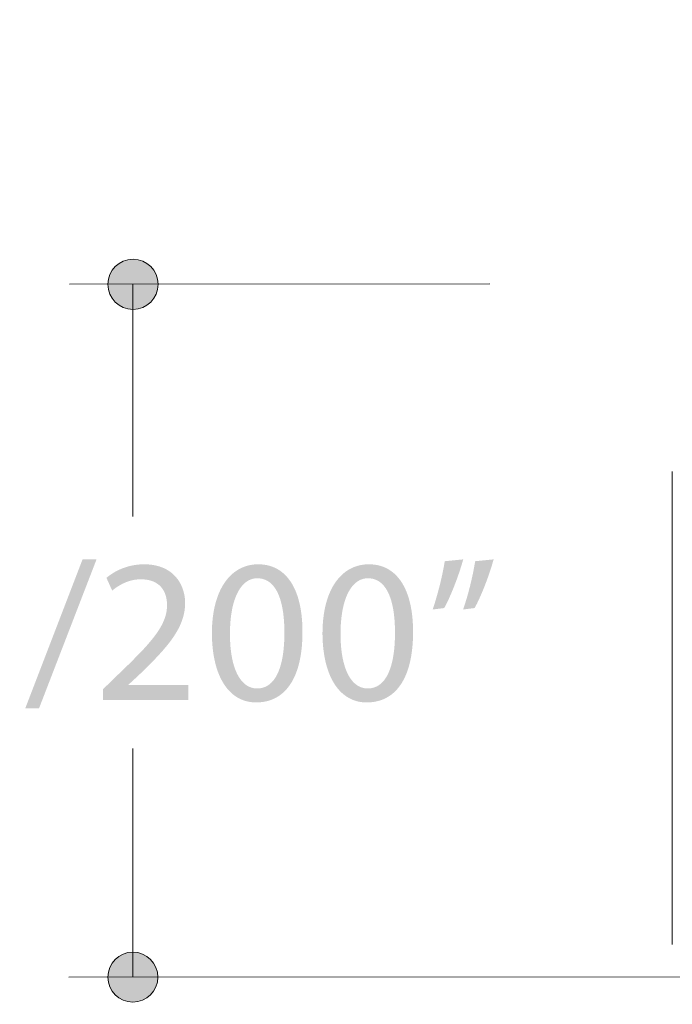
# Model space of a CAD drawing. Units: inches. Extents: x 0 to 8.5, y 0 to 11.
# Drawn here: x 2.9 to 3.3, y 5.3 to 5.9 of the extents above; entities that cross this region are included whole.
import ezdxf

# ---------------------------------------------------------------- set-up
doc = ezdxf.new("R2010")
doc.units = ezdxf.units.IN
doc.header["$LTSCALE"] = 0.03937
doc.header["$MEASUREMENT"] = 0
doc.layers.add('DIM', color=7, linetype='Continuous', true_color=0x000000)
doc.layers.add('T Block', color=7, linetype='Continuous', true_color=0x000000)

# ---------------------------------------------------------------- blocks, each defined once
blk = doc.blocks.new('block 14')
at = {"layer": 'DIM', "true_color": 0x231f20, "extrusion": (0, 0, -1)}
blk.add_hatch(color=250, dxfattribs=at).paths.add_polyline_path([(-2.29469, -3.73992), (-2.2943, -3.73991), (-2.29392, -3.7399), (-2.29354, -3.73987), (-2.29316, -3.73984), (-2.29278, -3.7398), (-2.29241, -3.73975), (-2.29203, -3.73968), (-2.29167, -3.73961), (-2.2913, -3.73953), (-2.29094, -3.73945), (-2.29058, -3.73935), (-2.29023, -3.73924), (-2.28988, -3.73913), (-2.28953, -3.73901), (-2.28919, -3.73888), (-2.28885, -3.73874), (-2.28852, -3.73859), (-2.28819, -3.73844), (-2.28786, -3.73828), (-2.28754, -3.73811), (-2.28722, -3.73793), (-2.28691, -3.73775), (-2.2866, -3.73756), (-2.2863, -3.73736), (-2.28601, -3.73715), (-2.28571, -3.73694), (-2.28543, -3.73672), (-2.28515, -3.73649), (-2.28487, -3.73626), (-2.2846, -3.73602), (-2.28434, -3.73578), (-2.28408, -3.73552), (-2.28383, -3.73527), (-2.28359, -3.735), (-2.28335, -3.73473), (-2.28311, -3.73446), (-2.28289, -3.73418), (-2.28267, -3.73389), (-2.28246, -3.7336), (-2.28225, -3.7333), (-2.28205, -3.733), (-2.28186, -3.7327), (-2.28168, -3.73238), (-2.2815, -3.73207), (-2.28133, -3.73175), (-2.28117, -3.73142), (-2.28101, -3.73109), (-2.28087, -3.73076), (-2.28073, -3.73042), (-2.2806, -3.73008), (-2.28048, -3.72973), (-2.28036, -3.72938), (-2.28026, -3.72902), (-2.28016, -3.72867), (-2.28007, -3.72831), (-2.27999, -3.72794), (-2.27992, -3.72757), (-2.27986, -3.7272), (-2.27981, -3.72683), (-2.27977, -3.72645), (-2.27973, -3.72607), (-2.27971, -3.72569), (-2.27969, -3.72531), (-2.27969, -3.72492), (-2.27969, -3.72453), (-2.27971, -3.72415), (-2.27973, -3.72376), (-2.27977, -3.72338), (-2.27981, -3.72301), (-2.27986, -3.72263), (-2.27992, -3.72226), (-2.27999, -3.7219), (-2.28007, -3.72153), (-2.28016, -3.72117), (-2.28026, -3.72081), (-2.28036, -3.72046), (-2.28048, -3.72011), (-2.2806, -3.71976), (-2.28073, -3.71942), (-2.28087, -3.71908), (-2.28101, -3.71875), (-2.28117, -3.71842), (-2.28133, -3.71809), (-2.2815, -3.71777), (-2.28168, -3.71745), (-2.28186, -3.71714), (-2.28205, -3.71683), (-2.28225, -3.71653), (-2.28246, -3.71623), (-2.28267, -3.71594), (-2.28289, -3.71566), (-2.28311, -3.71538), (-2.28335, -3.7151), (-2.28359, -3.71483), (-2.28383, -3.71457), (-2.28408, -3.71431), (-2.28434, -3.71406), (-2.2846, -3.71382), (-2.28487, -3.71358), (-2.28515, -3.71334), (-2.28543, -3.71312), (-2.28571, -3.7129), (-2.28601, -3.71269), (-2.2863, -3.71248), (-2.2866, -3.71228), (-2.28691, -3.71209), (-2.28722, -3.71191), (-2.28754, -3.71173), (-2.28786, -3.71156), (-2.28819, -3.7114), (-2.28852, -3.71124), (-2.28885, -3.7111), (-2.28919, -3.71096), (-2.28953, -3.71083), (-2.28988, -3.71071), (-2.29023, -3.71059), (-2.29058, -3.71049), (-2.29094, -3.71039), (-2.2913, -3.7103), (-2.29167, -3.71022), (-2.29203, -3.71015), (-2.29241, -3.71009), (-2.29278, -3.71004), (-2.29316, -3.71), (-2.29354, -3.70996), (-2.29392, -3.70994), (-2.2943, -3.70992), (-2.29469, -3.70992), (-2.29508, -3.70992), (-2.29546, -3.70994), (-2.29584, -3.70996), (-2.29622, -3.71), (-2.2966, -3.71004), (-2.29697, -3.71009), (-2.29734, -3.71015), (-2.29771, -3.71022), (-2.29808, -3.7103), (-2.29844, -3.71039), (-2.2988, -3.71049), (-2.29915, -3.71059), (-2.2995, -3.71071), (-2.29985, -3.71083), (-2.30019, -3.71096), (-2.30053, -3.7111), (-2.30086, -3.71124), (-2.30119, -3.7114), (-2.30152, -3.71156), (-2.30184, -3.71173), (-2.30216, -3.71191), (-2.30247, -3.71209), (-2.30277, -3.71228), (-2.30308, -3.71248), (-2.30337, -3.71269), (-2.30366, -3.7129), (-2.30395, -3.71312), (-2.30423, -3.71334), (-2.30451, -3.71358), (-2.30478, -3.71382), (-2.30504, -3.71406), (-2.3053, -3.71431), (-2.30555, -3.71457), (-2.30579, -3.71483), (-2.30603, -3.7151), (-2.30626, -3.71538), (-2.30649, -3.71566), (-2.30671, -3.71594), (-2.30692, -3.71623), (-2.30713, -3.71653), (-2.30733, -3.71683), (-2.30752, -3.71714), (-2.3077, -3.71745), (-2.30788, -3.71777), (-2.30805, -3.71809), (-2.30821, -3.71842), (-2.30836, -3.71875), (-2.30851, -3.71908), (-2.30865, -3.71942), (-2.30878, -3.71976), (-2.3089, -3.72011), (-2.30902, -3.72046), (-2.30912, -3.72081), (-2.30922, -3.72117), (-2.30931, -3.72153), (-2.30938, -3.7219), (-2.30946, -3.72226), (-2.30952, -3.72263), (-2.30957, -3.72301), (-2.30961, -3.72338), (-2.30965, -3.72376), (-2.30967, -3.72415), (-2.30968, -3.72453), (-2.30969, -3.72492), (-2.30969, -3.72492), (-2.30968, -3.72531), (-2.30967, -3.72569), (-2.30965, -3.72607), (-2.30961, -3.72645), (-2.30957, -3.72683), (-2.30952, -3.7272), (-2.30946, -3.72757), (-2.30938, -3.72794), (-2.30931, -3.72831), (-2.30922, -3.72867), (-2.30912, -3.72902), (-2.30902, -3.72938), (-2.3089, -3.72973), (-2.30878, -3.73008), (-2.30865, -3.73042), (-2.30851, -3.73076), (-2.30836, -3.73109), (-2.30821, -3.73142), (-2.30805, -3.73175), (-2.30788, -3.73207), (-2.3077, -3.73238), (-2.30752, -3.7327), (-2.30733, -3.733), (-2.30713, -3.7333), (-2.30692, -3.7336), (-2.30671, -3.73389), (-2.30649, -3.73418), (-2.30626, -3.73446), (-2.30603, -3.73473), (-2.30579, -3.735), (-2.30555, -3.73527), (-2.3053, -3.73552), (-2.30504, -3.73578), (-2.30478, -3.73602), (-2.30451, -3.73626), (-2.30423, -3.73649), (-2.30395, -3.73672), (-2.30366, -3.73694), (-2.30337, -3.73715), (-2.30308, -3.73736), (-2.30277, -3.73756), (-2.30247, -3.73775), (-2.30216, -3.73793), (-2.30184, -3.73811), (-2.30152, -3.73828), (-2.30119, -3.73844), (-2.30086, -3.73859), (-2.30053, -3.73874), (-2.30019, -3.73888), (-2.29985, -3.73901), (-2.2995, -3.73913), (-2.29915, -3.73924), (-2.2988, -3.73935), (-2.29844, -3.73945), (-2.29808, -3.73953), (-2.29771, -3.73961), (-2.29734, -3.73968), (-2.29697, -3.73975), (-2.2966, -3.7398), (-2.29622, -3.73984), (-2.29584, -3.73987), (-2.29546, -3.7399), (-2.29508, -3.73991)], flags=0)
at = {"layer": 'DIM', "lineweight": 0}
blk.add_open_spline([(2.29469, -3.73992), (2.29469, -3.73992), (2.29469, -3.73992), (2.29469, -3.73992), (2.28641, -3.73992), (2.27969, -3.7332), (2.27969, -3.72492), (2.27969, -3.72492), (2.27969, -3.72492), (2.27969, -3.72492), (2.27969, -3.71663), (2.28641, -3.70992), (2.29469, -3.70992), (2.29469, -3.70992), (2.29469, -3.70992), (2.29469, -3.70992), (2.30297, -3.70992), (2.30969, -3.71663), (2.30969, -3.72492), (2.30969, -3.72492), (2.30969, -3.72492), (2.30969, -3.72492), (2.30969, -3.7332), (2.30297, -3.73992), (2.29469, -3.73992)], degree=3, knots=[0, 0, 0, 0, 1, 1, 1, 2, 2, 2, 3, 3, 3, 4, 4, 4, 5, 5, 5, 6, 6, 6, 7, 7, 7, 8, 8, 8, 8], dxfattribs=at)
blk = doc.blocks.new('block 15')
at = {"layer": 'DIM', "true_color": 0x231f20, "extrusion": (0, 0, -1)}
blk.add_hatch(color=250, dxfattribs=at).paths.add_polyline_path([(-2.29477, -3.32489), (-2.29438, -3.32489), (-2.29399, -3.32487), (-2.29361, -3.32485), (-2.29323, -3.32481), (-2.29286, -3.32477), (-2.29248, -3.32472), (-2.29211, -3.32466), (-2.29174, -3.32459), (-2.29138, -3.32451), (-2.29102, -3.32442), (-2.29066, -3.32432), (-2.29031, -3.32422), (-2.28995, -3.3241), (-2.28961, -3.32398), (-2.28927, -3.32385), (-2.28893, -3.32371), (-2.28859, -3.32357), (-2.28826, -3.32341), (-2.28794, -3.32325), (-2.28762, -3.32308), (-2.2873, -3.3229), (-2.28699, -3.32272), (-2.28668, -3.32253), (-2.28638, -3.32233), (-2.28608, -3.32212), (-2.28579, -3.32191), (-2.28551, -3.32169), (-2.28522, -3.32147), (-2.28495, -3.32123), (-2.28468, -3.321), (-2.28442, -3.32075), (-2.28416, -3.3205), (-2.28391, -3.32024), (-2.28366, -3.31998), (-2.28342, -3.31971), (-2.28319, -3.31943), (-2.28297, -3.31915), (-2.28275, -3.31887), (-2.28253, -3.31858), (-2.28233, -3.31828), (-2.28213, -3.31798), (-2.28194, -3.31767), (-2.28175, -3.31736), (-2.28158, -3.31704), (-2.28141, -3.31672), (-2.28125, -3.3164), (-2.28109, -3.31607), (-2.28094, -3.31573), (-2.28081, -3.31539), (-2.28068, -3.31505), (-2.28055, -3.3147), (-2.28044, -3.31435), (-2.28033, -3.314), (-2.28024, -3.31364), (-2.28015, -3.31328), (-2.28007, -3.31292), (-2.28, -3.31255), (-2.27994, -3.31218), (-2.27989, -3.3118), (-2.27984, -3.31143), (-2.27981, -3.31105), (-2.27979, -3.31066), (-2.27977, -3.31028), (-2.27977, -3.30989), (-2.27977, -3.3095), (-2.27979, -3.30912), (-2.27981, -3.30874), (-2.27984, -3.30836), (-2.27989, -3.30798), (-2.27994, -3.30761), (-2.28, -3.30724), (-2.28007, -3.30687), (-2.28015, -3.3065), (-2.28024, -3.30614), (-2.28033, -3.30579), (-2.28044, -3.30543), (-2.28055, -3.30508), (-2.28068, -3.30473), (-2.28081, -3.30439), (-2.28094, -3.30405), (-2.28109, -3.30372), (-2.28125, -3.30339), (-2.28141, -3.30306), (-2.28158, -3.30274), (-2.28175, -3.30243), (-2.28194, -3.30211), (-2.28213, -3.30181), (-2.28233, -3.30151), (-2.28253, -3.30121), (-2.28275, -3.30092), (-2.28297, -3.30063), (-2.28319, -3.30035), (-2.28342, -3.30008), (-2.28366, -3.29981), (-2.28391, -3.29954), (-2.28416, -3.29929), (-2.28442, -3.29903), (-2.28468, -3.29879), (-2.28495, -3.29855), (-2.28522, -3.29832), (-2.28551, -3.29809), (-2.28579, -3.29787), (-2.28608, -3.29766), (-2.28638, -3.29745), (-2.28668, -3.29726), (-2.28699, -3.29706), (-2.2873, -3.29688), (-2.28762, -3.2967), (-2.28794, -3.29653), (-2.28826, -3.29637), (-2.28859, -3.29622), (-2.28893, -3.29607), (-2.28927, -3.29593), (-2.28961, -3.2958), (-2.28995, -3.29568), (-2.29031, -3.29557), (-2.29066, -3.29546), (-2.29102, -3.29536), (-2.29138, -3.29528), (-2.29174, -3.2952), (-2.29211, -3.29513), (-2.29248, -3.29506), (-2.29286, -3.29501), (-2.29323, -3.29497), (-2.29361, -3.29494), (-2.29399, -3.29491), (-2.29438, -3.2949), (-2.29477, -3.29489), (-2.29515, -3.2949), (-2.29554, -3.29491), (-2.29592, -3.29494), (-2.2963, -3.29497), (-2.29668, -3.29501), (-2.29705, -3.29506), (-2.29742, -3.29513), (-2.29779, -3.2952), (-2.29815, -3.29528), (-2.29851, -3.29536), (-2.29887, -3.29546), (-2.29923, -3.29557), (-2.29958, -3.29568), (-2.29992, -3.2958), (-2.30027, -3.29593), (-2.3006, -3.29607), (-2.30094, -3.29622), (-2.30127, -3.29637), (-2.30159, -3.29653), (-2.30192, -3.2967), (-2.30223, -3.29688), (-2.30254, -3.29706), (-2.30285, -3.29726), (-2.30315, -3.29745), (-2.30345, -3.29766), (-2.30374, -3.29787), (-2.30403, -3.29809), (-2.30431, -3.29832), (-2.30458, -3.29855), (-2.30485, -3.29879), (-2.30512, -3.29903), (-2.30537, -3.29929), (-2.30562, -3.29954), (-2.30587, -3.29981), (-2.30611, -3.30008), (-2.30634, -3.30035), (-2.30657, -3.30063), (-2.30679, -3.30092), (-2.307, -3.30121), (-2.3072, -3.30151), (-2.3074, -3.30181), (-2.30759, -3.30211), (-2.30778, -3.30243), (-2.30796, -3.30274), (-2.30812, -3.30306), (-2.30829, -3.30339), (-2.30844, -3.30372), (-2.30859, -3.30405), (-2.30873, -3.30439), (-2.30886, -3.30473), (-2.30898, -3.30508), (-2.30909, -3.30543), (-2.3092, -3.30579), (-2.30929, -3.30614), (-2.30938, -3.3065), (-2.30946, -3.30687), (-2.30953, -3.30724), (-2.30959, -3.30761), (-2.30965, -3.30798), (-2.30969, -3.30836), (-2.30972, -3.30874), (-2.30975, -3.30912), (-2.30976, -3.3095), (-2.30977, -3.30989), (-2.30977, -3.30989), (-2.30976, -3.31028), (-2.30975, -3.31066), (-2.30972, -3.31105), (-2.30969, -3.31143), (-2.30965, -3.3118), (-2.30959, -3.31218), (-2.30953, -3.31255), (-2.30946, -3.31292), (-2.30938, -3.31328), (-2.30929, -3.31364), (-2.3092, -3.314), (-2.30909, -3.31435), (-2.30898, -3.3147), (-2.30886, -3.31505), (-2.30873, -3.31539), (-2.30859, -3.31573), (-2.30844, -3.31607), (-2.30829, -3.3164), (-2.30812, -3.31672), (-2.30796, -3.31704), (-2.30778, -3.31736), (-2.30759, -3.31767), (-2.3074, -3.31798), (-2.3072, -3.31828), (-2.307, -3.31858), (-2.30679, -3.31887), (-2.30657, -3.31915), (-2.30634, -3.31943), (-2.30611, -3.31971), (-2.30587, -3.31998), (-2.30562, -3.32024), (-2.30537, -3.3205), (-2.30512, -3.32075), (-2.30485, -3.321), (-2.30458, -3.32123), (-2.30431, -3.32147), (-2.30403, -3.32169), (-2.30374, -3.32191), (-2.30345, -3.32212), (-2.30315, -3.32233), (-2.30285, -3.32253), (-2.30254, -3.32272), (-2.30223, -3.3229), (-2.30192, -3.32308), (-2.30159, -3.32325), (-2.30127, -3.32341), (-2.30094, -3.32357), (-2.3006, -3.32371), (-2.30027, -3.32385), (-2.29992, -3.32398), (-2.29958, -3.3241), (-2.29923, -3.32422), (-2.29887, -3.32432), (-2.29851, -3.32442), (-2.29815, -3.32451), (-2.29779, -3.32459), (-2.29742, -3.32466), (-2.29705, -3.32472), (-2.29668, -3.32477), (-2.2963, -3.32481), (-2.29592, -3.32485), (-2.29554, -3.32487), (-2.29515, -3.32489)], flags=0)
at = {"layer": 'DIM', "lineweight": 0}
blk.add_open_spline([(2.29477, -3.32489), (2.29477, -3.32489), (2.29477, -3.32489), (2.29477, -3.32489), (2.28648, -3.32489), (2.27977, -3.31818), (2.27977, -3.30989), (2.27977, -3.30989), (2.27977, -3.30989), (2.27977, -3.30989), (2.27977, -3.30161), (2.28648, -3.29489), (2.29477, -3.29489), (2.29477, -3.29489), (2.29477, -3.29489), (2.29477, -3.29489), (2.30305, -3.29489), (2.30977, -3.30161), (2.30977, -3.30989), (2.30977, -3.30989), (2.30977, -3.30989), (2.30977, -3.30989), (2.30977, -3.31818), (2.30305, -3.32489), (2.29477, -3.32489)], degree=3, knots=[0, 0, 0, 0, 1, 1, 1, 2, 2, 2, 3, 3, 3, 4, 4, 4, 5, 5, 5, 6, 6, 6, 7, 7, 7, 8, 8, 8, 8], dxfattribs=at)

msp = doc.modelspace()

# ---------------------------------------------------------------- hatches: boundary and pattern name
at = {"layer": 'DIM', "true_color": 0x231f20, "extrusion": (0, 0, -1)}
for points in [[(-2.94431, 5.48666), (-2.97866, 5.57593), (-2.98704, 5.57593), (-2.95256, 5.48666)], [(-3.20683, 5.57593), (-3.20566, 5.57194), (-3.20431, 5.5678), (-3.20284, 5.56364), (-3.20129, 5.55958), (-3.19971, 5.55574), (-3.19817, 5.55224), (-3.19743, 5.55066), (-3.19671, 5.5492), (-3.19602, 5.54789), (-3.19538, 5.54675), (-3.19538, 5.54675), (-3.18848, 5.54589), (-3.18948, 5.54885), (-3.19052, 5.55222), (-3.19156, 5.5559), (-3.19258, 5.55975), (-3.19354, 5.56368), (-3.19441, 5.56758), (-3.19515, 5.57133), (-3.19575, 5.57482), (-3.19575, 5.57482)], [(-3.22505, 5.57593), (-3.22388, 5.57194), (-3.22254, 5.5678), (-3.22106, 5.56364), (-3.21951, 5.55958), (-3.21794, 5.55574), (-3.21639, 5.55224), (-3.21565, 5.55066), (-3.21493, 5.5492), (-3.21424, 5.54789), (-3.2136, 5.54675), (-3.2136, 5.54675), (-3.2067, 5.54589), (-3.20722, 5.54731), (-3.20774, 5.54885), (-3.20879, 5.55222), (-3.20984, 5.5559), (-3.21085, 5.55975), (-3.21179, 5.56368), (-3.21265, 5.56758), (-3.21338, 5.57133), (-3.21397, 5.57482), (-3.21397, 5.57482)], [(-2.991, 5.49159), (-2.991, 5.49823), (-2.991, 5.49823), (-2.9995, 5.50648), (-3.00664, 5.51337), (-3.01276, 5.51954), (-3.01544, 5.52239), (-3.01787, 5.5251), (-3.02006, 5.5277), (-3.02107, 5.52895), (-3.02201, 5.53019), (-3.0229, 5.5314), (-3.02372, 5.53259), (-3.02449, 5.53377), (-3.0252, 5.53493), (-3.02585, 5.53608), (-3.02615, 5.53665), (-3.02644, 5.53721), (-3.02672, 5.53777), (-3.02698, 5.53834), (-3.02723, 5.5389), (-3.02746, 5.53945), (-3.02768, 5.54001), (-3.02788, 5.54056), (-3.02807, 5.54112), (-3.02825, 5.54167), (-3.02841, 5.54222), (-3.02856, 5.54278), (-3.02869, 5.54333), (-3.02881, 5.54388), (-3.02892, 5.54444), (-3.02902, 5.54499), (-3.0291, 5.54555), (-3.02916, 5.5461), (-3.02922, 5.54666), (-3.02926, 5.54722), (-3.02928, 5.54778), (-3.02929, 5.54835), (-3.02928, 5.54911), (-3.02925, 5.54986), (-3.02919, 5.55061), (-3.02915, 5.55098), (-3.0291, 5.55135), (-3.02905, 5.55172), (-3.02899, 5.55209), (-3.02892, 5.55245), (-3.02885, 5.55281), (-3.02877, 5.55317), (-3.02869, 5.55352), (-3.02859, 5.55387), (-3.02849, 5.55422), (-3.02838, 5.55456), (-3.02827, 5.5549), (-3.02815, 5.55524), (-3.02802, 5.55558), (-3.02788, 5.5559), (-3.02773, 5.55623), (-3.02758, 5.55655), (-3.02742, 5.55687), (-3.02725, 5.55718), (-3.02707, 5.55748), (-3.02688, 5.55779), (-3.02669, 5.55808), (-3.02649, 5.55837), (-3.02628, 5.55866), (-3.02606, 5.55894), (-3.02583, 5.55921), (-3.02559, 5.55948), (-3.02535, 5.55974), (-3.02509, 5.56), (-3.02483, 5.56025), (-3.02456, 5.56049), (-3.02428, 5.56073), (-3.02398, 5.56096), (-3.02368, 5.56118), (-3.02337, 5.5614), (-3.02305, 5.5616), (-3.02272, 5.5618), (-3.02238, 5.562), (-3.02204, 5.56218), (-3.02168, 5.56236), (-3.02131, 5.56253), (-3.02093, 5.56269), (-3.02054, 5.56284), (-3.02014, 5.56298), (-3.01973, 5.56311), (-3.01931, 5.56324), (-3.01888, 5.56336), (-3.01843, 5.56346), (-3.01798, 5.56356), (-3.01752, 5.56365), (-3.01704, 5.56373), (-3.01656, 5.56379), (-3.01606, 5.56385), (-3.01555, 5.5639), (-3.01503, 5.56394), (-3.0145, 5.56396), (-3.01396, 5.56398), (-3.0134, 5.56399), (-3.01273, 5.56398), (-3.01206, 5.56394), (-3.0114, 5.56389), (-3.01074, 5.56382), (-3.01009, 5.56373), (-3.00946, 5.56363), (-3.00883, 5.5635), (-3.00821, 5.56336), (-3.00759, 5.56321), (-3.00699, 5.56304), (-3.0064, 5.56285), (-3.00581, 5.56265), (-3.00524, 5.56245), (-3.00467, 5.56223), (-3.00412, 5.56199), (-3.00357, 5.56175), (-3.00304, 5.5615), (-3.00251, 5.56125), (-3.002, 5.56098), (-3.0015, 5.56071), (-3.00101, 5.56043), (-3.00053, 5.56015), (-2.99961, 5.55957), (-2.99873, 5.55898), (-2.99791, 5.55839), (-2.99714, 5.55779), (-2.99642, 5.55721), (-2.99642, 5.55721), (-2.99297, 5.56485), (-2.9935, 5.56528), (-2.99404, 5.56571), (-2.99459, 5.56613), (-2.99516, 5.56654), (-2.99574, 5.56694), (-2.99633, 5.56734), (-2.99693, 5.56772), (-2.99755, 5.56809), (-2.99818, 5.56845), (-2.99882, 5.56881), (-2.99947, 5.56915), (-3.00014, 5.56947), (-3.00082, 5.56979), (-3.0015, 5.5701), (-3.0022, 5.57039), (-3.00291, 5.57066), (-3.00363, 5.57093), (-3.00437, 5.57118), (-3.00511, 5.57141), (-3.00586, 5.57164), (-3.00662, 5.57184), (-3.00739, 5.57203), (-3.00818, 5.5722), (-3.00897, 5.57236), (-3.00977, 5.5725), (-3.01058, 5.57262), (-3.0114, 5.57273), (-3.01223, 5.57281), (-3.01306, 5.57288), (-3.01391, 5.57293), (-3.01476, 5.57296), (-3.01562, 5.57297), (-3.01642, 5.57296), (-3.01721, 5.57294), (-3.01798, 5.5729), (-3.01874, 5.57284), (-3.01948, 5.57276), (-3.02021, 5.57267), (-3.02092, 5.57256), (-3.02162, 5.57244), (-3.02231, 5.5723), (-3.02298, 5.57215), (-3.02364, 5.57199), (-3.02428, 5.57181), (-3.02492, 5.57161), (-3.02553, 5.5714), (-3.02613, 5.57118), (-3.02672, 5.57095), (-3.0273, 5.5707), (-3.02786, 5.57044), (-3.02841, 5.57017), (-3.02894, 5.56988), (-3.02947, 5.56958), (-3.02997, 5.56928), (-3.03047, 5.56896), (-3.03095, 5.56863), (-3.03142, 5.56829), (-3.03187, 5.56794), (-3.03232, 5.56758), (-3.03275, 5.56721), (-3.03316, 5.56683), (-3.03357, 5.56644), (-3.03396, 5.56604), (-3.03434, 5.56563), (-3.0347, 5.56522), (-3.03506, 5.56479), (-3.0354, 5.56436), (-3.03573, 5.56392), (-3.03604, 5.56348), (-3.03635, 5.56302), (-3.03664, 5.56256), (-3.03692, 5.5621), (-3.03718, 5.56162), (-3.03744, 5.56115), (-3.03768, 5.56066), (-3.03791, 5.56017), (-3.03813, 5.55968), (-3.03834, 5.55918), (-3.03854, 5.55868), (-3.03872, 5.55817), (-3.03889, 5.55766), (-3.03905, 5.55714), (-3.0392, 5.55662), (-3.03934, 5.5561), (-3.03947, 5.55558), (-3.03958, 5.55505), (-3.03969, 5.55452), (-3.03978, 5.55399), (-3.03986, 5.55346), (-3.03993, 5.55292), (-3.03999, 5.55239), (-3.04004, 5.55185), (-3.04008, 5.55132), (-3.0401, 5.55078), (-3.04012, 5.55024), (-3.04012, 5.5497), (-3.04012, 5.54901), (-3.04009, 5.54833), (-3.04005, 5.54764), (-3.04, 5.54696), (-3.03993, 5.54629), (-3.03985, 5.54562), (-3.03975, 5.54495), (-3.03963, 5.54428), (-3.0395, 5.54362), (-3.03936, 5.54296), (-3.0392, 5.5423), (-3.03902, 5.54164), (-3.03884, 5.54099), (-3.03863, 5.54034), (-3.03842, 5.53969), (-3.03819, 5.53904), (-3.03794, 5.53839), (-3.03768, 5.53775), (-3.03741, 5.53711), (-3.03713, 5.53646), (-3.03683, 5.53582), (-3.03651, 5.53518), (-3.03585, 5.5339), (-3.03513, 5.53262), (-3.03436, 5.53134), (-3.03353, 5.53006), (-3.03266, 5.52877), (-3.03174, 5.52748), (-3.03077, 5.52619), (-3.02975, 5.52488), (-3.02868, 5.52357), (-3.02642, 5.52092), (-3.02397, 5.51822), (-3.02135, 5.51546), (-3.01857, 5.51264), (-3.01254, 5.50673), (-3.01254, 5.50673), (-3.00614, 5.50082), (-3.00614, 5.50082), (-3.00614, 5.50057), (-3.00614, 5.50057), (-3.0421, 5.50057), (-3.0421, 5.50057), (-3.0421, 5.49159), (-3.0421, 5.49159)]]:
    msp.add_hatch(color=250, dxfattribs=at).paths.add_polyline_path(points, flags=0)
h = msp.add_hatch(color=250, dxfattribs=at)
h.paths.add_polyline_path([(-3.11047, 5.53247), (-3.11044, 5.52995), (-3.11035, 5.52751), (-3.11021, 5.52513), (-3.11, 5.52284), (-3.10974, 5.52061), (-3.10942, 5.51846), (-3.10905, 5.51639), (-3.10862, 5.51438), (-3.10838, 5.51341), (-3.10813, 5.51246), (-3.10787, 5.51152), (-3.10759, 5.51061), (-3.1073, 5.50971), (-3.10699, 5.50884), (-3.10667, 5.50798), (-3.10634, 5.50714), (-3.10599, 5.50632), (-3.10564, 5.50552), (-3.10526, 5.50474), (-3.10488, 5.50398), (-3.10448, 5.50324), (-3.10407, 5.50252), (-3.10364, 5.50182), (-3.1032, 5.50114), (-3.10275, 5.50048), (-3.10229, 5.49984), (-3.10181, 5.49922), (-3.10132, 5.49862), (-3.10082, 5.49804), (-3.10031, 5.49748), (-3.09978, 5.49694), (-3.09924, 5.49642), (-3.09869, 5.49592), (-3.09812, 5.49544), (-3.09754, 5.49498), (-3.09695, 5.49454), (-3.09635, 5.49413), (-3.09573, 5.49373), (-3.09511, 5.49336), (-3.09447, 5.493), (-3.09382, 5.49267), (-3.09315, 5.49236), (-3.09248, 5.49206), (-3.09179, 5.49179), (-3.09109, 5.49155), (-3.09038, 5.49132), (-3.08966, 5.49111), (-3.08893, 5.49093), (-3.08818, 5.49076), (-3.08742, 5.49062), (-3.08665, 5.4905), (-3.08587, 5.4904), (-3.08508, 5.49033), (-3.08428, 5.49027), (-3.08346, 5.49024), (-3.08264, 5.49023), (-3.08191, 5.49024), (-3.08119, 5.49027), (-3.08047, 5.49033), (-3.07977, 5.4904), (-3.07907, 5.4905), (-3.07838, 5.49061), (-3.0777, 5.49075), (-3.07702, 5.49091), (-3.07636, 5.49109), (-3.0757, 5.49129), (-3.07505, 5.49151), (-3.07441, 5.49176), (-3.07378, 5.49202), (-3.07316, 5.4923), (-3.07254, 5.49261), (-3.07194, 5.49293), (-3.07135, 5.49328), (-3.07076, 5.49364), (-3.07018, 5.49403), (-3.06962, 5.49444), (-3.06906, 5.49486), (-3.06852, 5.49531), (-3.06798, 5.49578), (-3.06746, 5.49626), (-3.06694, 5.49677), (-3.06644, 5.49729), (-3.06594, 5.49784), (-3.06546, 5.49841), (-3.06498, 5.49899), (-3.06452, 5.4996), (-3.06407, 5.50022), (-3.06363, 5.50087), (-3.0632, 5.50153), (-3.06279, 5.50221), (-3.06238, 5.50291), (-3.06199, 5.50363), (-3.0616, 5.50437), (-3.06123, 5.50513), (-3.06087, 5.50591), (-3.06053, 5.50671), (-3.06019, 5.50753), (-3.05987, 5.50836), (-3.05956, 5.50921), (-3.05927, 5.51009), (-3.05898, 5.51098), (-3.05871, 5.51189), (-3.05845, 5.51281), (-3.05821, 5.51376), (-3.05776, 5.51571), (-3.05736, 5.51773), (-3.05702, 5.51982), (-3.05674, 5.52199), (-3.05651, 5.52422), (-3.05634, 5.52653), (-3.05622, 5.52891), (-3.05617, 5.53135), (-3.0562, 5.53383), (-3.0563, 5.53624), (-3.05647, 5.53858), (-3.0567, 5.54085), (-3.05699, 5.54304), (-3.05734, 5.54516), (-3.05754, 5.5462), (-3.05776, 5.54721), (-3.05799, 5.54821), (-3.05823, 5.54918), (-3.05849, 5.55014), (-3.05876, 5.55108), (-3.05905, 5.552), (-3.05935, 5.5529), (-3.05966, 5.55379), (-3.05999, 5.55465), (-3.06033, 5.55549), (-3.06069, 5.55632), (-3.06106, 5.55713), (-3.06144, 5.55791), (-3.06183, 5.55868), (-3.06224, 5.55943), (-3.06266, 5.56016), (-3.06309, 5.56087), (-3.06353, 5.56156), (-3.06399, 5.56223), (-3.06445, 5.56288), (-3.06493, 5.56351), (-3.06542, 5.56412), (-3.06593, 5.56472), (-3.06644, 5.56529), (-3.06697, 5.56584), (-3.0675, 5.56637), (-3.06805, 5.56688), (-3.0686, 5.56737), (-3.06917, 5.56785), (-3.06975, 5.5683), (-3.07034, 5.56873), (-3.07094, 5.56914), (-3.07154, 5.56953), (-3.07216, 5.5699), (-3.07279, 5.57024), (-3.07343, 5.57057), (-3.07407, 5.57088), (-3.07473, 5.57117), (-3.07539, 5.57143), (-3.07606, 5.57168), (-3.07674, 5.5719), (-3.07743, 5.5721), (-3.07813, 5.57229), (-3.07884, 5.57245), (-3.07955, 5.57258), (-3.08027, 5.5727), (-3.081, 5.5728), (-3.08174, 5.57288), (-3.08248, 5.57293), (-3.08324, 5.57296), (-3.084, 5.57297), (-3.08478, 5.57296), (-3.08555, 5.57293), (-3.08632, 5.57287), (-3.08707, 5.5728), (-3.08781, 5.5727), (-3.08855, 5.57258), (-3.08927, 5.57244), (-3.08998, 5.57228), (-3.09067, 5.57209), (-3.09136, 5.57189), (-3.09204, 5.57166), (-3.0927, 5.57142), (-3.09335, 5.57115), (-3.094, 5.57086), (-3.09463, 5.57056), (-3.09525, 5.57023), (-3.09586, 5.56988), (-3.09645, 5.56951), (-3.09704, 5.56912), (-3.09761, 5.56871), (-3.09817, 5.56828), (-3.09872, 5.56783), (-3.09926, 5.56736), (-3.09978, 5.56688), (-3.1003, 5.56637), (-3.1008, 5.56584), (-3.10129, 5.56529), (-3.10177, 5.56473), (-3.10223, 5.56414), (-3.10269, 5.56354), (-3.10313, 5.56292), (-3.10356, 5.56228), (-3.10397, 5.56162), (-3.10438, 5.56094), (-3.10477, 5.56024), (-3.10515, 5.55952), (-3.10552, 5.55879), (-3.10587, 5.55804), (-3.10621, 5.55727), (-3.10654, 5.55648), (-3.10686, 5.55568), (-3.10716, 5.55485), (-3.10745, 5.55401), (-3.10773, 5.55315), (-3.10799, 5.55228), (-3.10824, 5.55138), (-3.10848, 5.55047), (-3.10871, 5.54955), (-3.10912, 5.54764), (-3.10947, 5.54567), (-3.10978, 5.54363), (-3.11002, 5.54152), (-3.11022, 5.53935), (-3.11036, 5.53712), (-3.11044, 5.53482)], flags=0)
h.paths.add_polyline_path([(-3.067, 5.53123), (-3.06702, 5.52931), (-3.06707, 5.52744), (-3.06717, 5.52562), (-3.06729, 5.52386), (-3.06746, 5.52215), (-3.06766, 5.52049), (-3.06789, 5.5189), (-3.06816, 5.51736), (-3.06845, 5.51587), (-3.06879, 5.51444), (-3.06915, 5.51308), (-3.06955, 5.51176), (-3.06976, 5.51113), (-3.06997, 5.51051), (-3.0702, 5.50991), (-3.07043, 5.50932), (-3.07067, 5.50875), (-3.07092, 5.50819), (-3.07117, 5.50764), (-3.07144, 5.50712), (-3.0717, 5.5066), (-3.07198, 5.5061), (-3.07226, 5.50562), (-3.07255, 5.50515), (-3.07285, 5.5047), (-3.07316, 5.50427), (-3.07347, 5.50385), (-3.07379, 5.50344), (-3.07411, 5.50305), (-3.07444, 5.50268), (-3.07478, 5.50232), (-3.07512, 5.50198), (-3.07547, 5.50166), (-3.07583, 5.50135), (-3.07601, 5.5012), (-3.07619, 5.50105), (-3.07638, 5.50091), (-3.07656, 5.50078), (-3.07675, 5.50064), (-3.07694, 5.50052), (-3.07713, 5.50039), (-3.07732, 5.50027), (-3.07751, 5.50016), (-3.07771, 5.50004), (-3.0779, 5.49994), (-3.0781, 5.49983), (-3.0783, 5.49973), (-3.0785, 5.49964), (-3.0787, 5.49955), (-3.0789, 5.49946), (-3.07911, 5.49938), (-3.07931, 5.4993), (-3.07952, 5.49922), (-3.07973, 5.49915), (-3.07994, 5.49909), (-3.08015, 5.49902), (-3.08037, 5.49897), (-3.08058, 5.49891), (-3.0808, 5.49886), (-3.08101, 5.49882), (-3.08123, 5.49878), (-3.08145, 5.49874), (-3.08167, 5.49871), (-3.08189, 5.49868), (-3.08212, 5.49866), (-3.08234, 5.49864), (-3.08257, 5.49862), (-3.0828, 5.49861), (-3.08303, 5.49861), (-3.08326, 5.4986), (-3.08351, 5.49861), (-3.08377, 5.49861), (-3.08403, 5.49863), (-3.08428, 5.49864), (-3.08453, 5.49866), (-3.08478, 5.49869), (-3.08502, 5.49872), (-3.08527, 5.49875), (-3.08551, 5.49879), (-3.08575, 5.49884), (-3.08598, 5.49889), (-3.08622, 5.49894), (-3.08645, 5.499), (-3.08668, 5.49906), (-3.08691, 5.49913), (-3.08714, 5.4992), (-3.08737, 5.49928), (-3.08759, 5.49936), (-3.08781, 5.49944), (-3.08803, 5.49953), (-3.08824, 5.49962), (-3.08846, 5.49972), (-3.08867, 5.49982), (-3.08888, 5.49993), (-3.08909, 5.50004), (-3.0893, 5.50016), (-3.0895, 5.50028), (-3.0897, 5.5004), (-3.0899, 5.50053), (-3.0901, 5.50066), (-3.0903, 5.5008), (-3.09049, 5.50094), (-3.09068, 5.50109), (-3.09087, 5.50124), (-3.09106, 5.50139), (-3.09124, 5.50155), (-3.09143, 5.50171), (-3.09161, 5.50188), (-3.09179, 5.50205), (-3.09196, 5.50223), (-3.09231, 5.50259), (-3.09265, 5.50297), (-3.09298, 5.50336), (-3.09331, 5.50377), (-3.09362, 5.5042), (-3.09393, 5.50464), (-3.09423, 5.5051), (-3.09452, 5.50557), (-3.0948, 5.50606), (-3.09508, 5.50657), (-3.09534, 5.50709), (-3.0956, 5.50762), (-3.09585, 5.50817), (-3.09609, 5.50874), (-3.09633, 5.50932), (-3.09655, 5.50991), (-3.09677, 5.51052), (-3.09698, 5.51114), (-3.09718, 5.51178), (-3.09737, 5.51243), (-3.09774, 5.51377), (-3.09807, 5.51517), (-3.09837, 5.51663), (-3.09863, 5.51813), (-3.09887, 5.51969), (-3.09907, 5.5213), (-3.09924, 5.52296), (-3.09938, 5.52467), (-3.09949, 5.52642), (-3.09957, 5.52823), (-3.09963, 5.53197), (-3.09957, 5.53558), (-3.0995, 5.53733), (-3.09939, 5.53903), (-3.09926, 5.54069), (-3.09909, 5.5423), (-3.0989, 5.54386), (-3.09867, 5.54538), (-3.09841, 5.54685), (-3.09812, 5.54827), (-3.0978, 5.54964), (-3.09744, 5.55095), (-3.09726, 5.55159), (-3.09706, 5.55222), (-3.09685, 5.55283), (-3.09664, 5.55342), (-3.09642, 5.55401), (-3.09619, 5.55458), (-3.09595, 5.55513), (-3.09571, 5.55567), (-3.09545, 5.5562), (-3.09519, 5.55671), (-3.09492, 5.55721), (-3.09464, 5.55769), (-3.09436, 5.55816), (-3.09406, 5.55861), (-3.09376, 5.55905), (-3.09344, 5.55947), (-3.09312, 5.55988), (-3.0928, 5.56027), (-3.09246, 5.56064), (-3.09211, 5.561), (-3.09194, 5.56118), (-3.09176, 5.56135), (-3.09158, 5.56151), (-3.0914, 5.56167), (-3.09121, 5.56183), (-3.09102, 5.56198), (-3.09084, 5.56213), (-3.09064, 5.56227), (-3.09045, 5.56242), (-3.09026, 5.56255), (-3.09006, 5.56268), (-3.08986, 5.56281), (-3.08966, 5.56294), (-3.08945, 5.56305), (-3.08925, 5.56317), (-3.08904, 5.56328), (-3.08883, 5.56339), (-3.08862, 5.56349), (-3.0884, 5.56359), (-3.08818, 5.56368), (-3.08796, 5.56377), (-3.08774, 5.56385), (-3.08752, 5.56393), (-3.08729, 5.56401), (-3.08706, 5.56408), (-3.08683, 5.56415), (-3.0866, 5.56421), (-3.08637, 5.56427), (-3.08613, 5.56432), (-3.08589, 5.56437), (-3.08565, 5.56441), (-3.08541, 5.56445), (-3.08516, 5.56449), (-3.08491, 5.56452), (-3.08466, 5.56454), (-3.08441, 5.56457), (-3.08416, 5.56458), (-3.0839, 5.56459), (-3.08364, 5.5646), (-3.08338, 5.5646), (-3.08316, 5.5646), (-3.08294, 5.5646), (-3.08272, 5.56458), (-3.0825, 5.56457), (-3.08228, 5.56455), (-3.08206, 5.56453), (-3.08185, 5.5645), (-3.08163, 5.56447), (-3.08142, 5.56443), (-3.08121, 5.56439), (-3.08099, 5.56435), (-3.08078, 5.5643), (-3.08057, 5.56425), (-3.08037, 5.56419), (-3.08016, 5.56413), (-3.07995, 5.56406), (-3.07975, 5.56399), (-3.07954, 5.56392), (-3.07934, 5.56384), (-3.07914, 5.56376), (-3.07894, 5.56367), (-3.07874, 5.56358), (-3.07854, 5.56349), (-3.07835, 5.56339), (-3.07815, 5.56329), (-3.07796, 5.56318), (-3.07776, 5.56307), (-3.07757, 5.56296), (-3.07738, 5.56284), (-3.07719, 5.56271), (-3.07701, 5.56259), (-3.07682, 5.56245), (-3.07663, 5.56232), (-3.07645, 5.56218), (-3.07609, 5.56189), (-3.07573, 5.56158), (-3.07538, 5.56125), (-3.07503, 5.56091), (-3.07469, 5.56055), (-3.07436, 5.56018), (-3.07403, 5.55979), (-3.07371, 5.55939), (-3.07339, 5.55896), (-3.07308, 5.55852), (-3.07278, 5.55807), (-3.07248, 5.5576), (-3.07219, 5.55711), (-3.07191, 5.55661), (-3.07163, 5.55609), (-3.07136, 5.55556), (-3.0711, 5.55501), (-3.07085, 5.55444), (-3.0706, 5.55386), (-3.07036, 5.55326), (-3.07013, 5.55264), (-3.0699, 5.55201), (-3.06968, 5.55137), (-3.06927, 5.55003), (-3.06889, 5.54863), (-3.06854, 5.54717), (-3.06823, 5.54564), (-3.06795, 5.54405), (-3.0677, 5.5424), (-3.06749, 5.54069), (-3.06731, 5.53892), (-3.06718, 5.53709), (-3.06708, 5.5352), (-3.06702, 5.53324)], flags=0)
h = msp.add_hatch(color=250, dxfattribs=at)
h.paths.add_polyline_path([(-3.17675, 5.53247), (-3.17673, 5.52995), (-3.17664, 5.52751), (-3.17649, 5.52513), (-3.17629, 5.52284), (-3.17602, 5.52061), (-3.17571, 5.51846), (-3.17533, 5.51639), (-3.1749, 5.51438), (-3.17466, 5.51341), (-3.17441, 5.51246), (-3.17415, 5.51152), (-3.17387, 5.51061), (-3.17358, 5.50971), (-3.17328, 5.50884), (-3.17296, 5.50798), (-3.17262, 5.50714), (-3.17228, 5.50632), (-3.17192, 5.50552), (-3.17155, 5.50474), (-3.17116, 5.50398), (-3.17076, 5.50324), (-3.17035, 5.50252), (-3.16993, 5.50182), (-3.16949, 5.50114), (-3.16904, 5.50048), (-3.16857, 5.49984), (-3.1681, 5.49922), (-3.16761, 5.49862), (-3.16711, 5.49804), (-3.16659, 5.49748), (-3.16606, 5.49694), (-3.16552, 5.49642), (-3.16497, 5.49592), (-3.1644, 5.49544), (-3.16383, 5.49498), (-3.16324, 5.49454), (-3.16263, 5.49413), (-3.16202, 5.49373), (-3.16139, 5.49336), (-3.16075, 5.493), (-3.1601, 5.49267), (-3.15944, 5.49236), (-3.15876, 5.49206), (-3.15808, 5.49179), (-3.15738, 5.49155), (-3.15667, 5.49132), (-3.15594, 5.49111), (-3.15521, 5.49093), (-3.15446, 5.49076), (-3.15371, 5.49062), (-3.15294, 5.4905), (-3.15216, 5.4904), (-3.15137, 5.49033), (-3.15056, 5.49027), (-3.14975, 5.49024), (-3.14892, 5.49023), (-3.14819, 5.49024), (-3.14747, 5.49027), (-3.14676, 5.49033), (-3.14605, 5.4904), (-3.14535, 5.4905), (-3.14466, 5.49061), (-3.14398, 5.49075), (-3.14331, 5.49091), (-3.14264, 5.49109), (-3.14198, 5.49129), (-3.14133, 5.49151), (-3.14069, 5.49176), (-3.14006, 5.49202), (-3.13944, 5.4923), (-3.13883, 5.49261), (-3.13822, 5.49293), (-3.13763, 5.49328), (-3.13704, 5.49364), (-3.13647, 5.49403), (-3.1359, 5.49444), (-3.13535, 5.49486), (-3.1348, 5.49531), (-3.13427, 5.49578), (-3.13374, 5.49626), (-3.13322, 5.49677), (-3.13272, 5.49729), (-3.13223, 5.49784), (-3.13174, 5.49841), (-3.13127, 5.49899), (-3.13081, 5.4996), (-3.13036, 5.50022), (-3.12992, 5.50087), (-3.12949, 5.50153), (-3.12907, 5.50221), (-3.12866, 5.50291), (-3.12827, 5.50363), (-3.12789, 5.50437), (-3.12752, 5.50513), (-3.12716, 5.50591), (-3.12681, 5.50671), (-3.12648, 5.50753), (-3.12616, 5.50836), (-3.12585, 5.50921), (-3.12555, 5.51009), (-3.12527, 5.51098), (-3.125, 5.51189), (-3.12474, 5.51281), (-3.12449, 5.51376), (-3.12404, 5.51571), (-3.12365, 5.51773), (-3.12331, 5.51982), (-3.12302, 5.52199), (-3.12279, 5.52422), (-3.12262, 5.52653), (-3.12251, 5.52891), (-3.12245, 5.53135), (-3.12249, 5.53383), (-3.12259, 5.53624), (-3.12275, 5.53858), (-3.12298, 5.54085), (-3.12328, 5.54304), (-3.12363, 5.54516), (-3.12383, 5.5462), (-3.12404, 5.54721), (-3.12427, 5.54821), (-3.12452, 5.54918), (-3.12477, 5.55014), (-3.12505, 5.55108), (-3.12533, 5.552), (-3.12563, 5.5529), (-3.12595, 5.55379), (-3.12628, 5.55465), (-3.12662, 5.55549), (-3.12697, 5.55632), (-3.12734, 5.55713), (-3.12772, 5.55791), (-3.12811, 5.55868), (-3.12852, 5.55943), (-3.12894, 5.56016), (-3.12937, 5.56087), (-3.12982, 5.56156), (-3.13027, 5.56223), (-3.13074, 5.56288), (-3.13122, 5.56351), (-3.13171, 5.56412), (-3.13221, 5.56472), (-3.13272, 5.56529), (-3.13325, 5.56584), (-3.13378, 5.56637), (-3.13433, 5.56688), (-3.13489, 5.56737), (-3.13546, 5.56785), (-3.13603, 5.5683), (-3.13662, 5.56873), (-3.13722, 5.56914), (-3.13783, 5.56953), (-3.13845, 5.5699), (-3.13907, 5.57024), (-3.13971, 5.57057), (-3.14036, 5.57088), (-3.14101, 5.57117), (-3.14167, 5.57143), (-3.14235, 5.57168), (-3.14303, 5.5719), (-3.14372, 5.5721), (-3.14442, 5.57229), (-3.14512, 5.57245), (-3.14584, 5.57258), (-3.14656, 5.5727), (-3.14729, 5.5728), (-3.14802, 5.57288), (-3.14877, 5.57293), (-3.14952, 5.57296), (-3.15028, 5.57297), (-3.15106, 5.57296), (-3.15184, 5.57293), (-3.1526, 5.57287), (-3.15336, 5.5728), (-3.1541, 5.5727), (-3.15483, 5.57258), (-3.15555, 5.57244), (-3.15626, 5.57228), (-3.15696, 5.57209), (-3.15764, 5.57189), (-3.15832, 5.57166), (-3.15899, 5.57142), (-3.15964, 5.57115), (-3.16028, 5.57086), (-3.16091, 5.57056), (-3.16153, 5.57023), (-3.16214, 5.56988), (-3.16274, 5.56951), (-3.16332, 5.56912), (-3.16389, 5.56871), (-3.16445, 5.56828), (-3.165, 5.56783), (-3.16554, 5.56736), (-3.16607, 5.56688), (-3.16658, 5.56637), (-3.16708, 5.56584), (-3.16757, 5.56529), (-3.16805, 5.56473), (-3.16852, 5.56414), (-3.16897, 5.56354), (-3.16941, 5.56292), (-3.16984, 5.56228), (-3.17026, 5.56162), (-3.17066, 5.56094), (-3.17105, 5.56024), (-3.17143, 5.55952), (-3.1718, 5.55879), (-3.17215, 5.55804), (-3.1725, 5.55727), (-3.17282, 5.55648), (-3.17314, 5.55568), (-3.17344, 5.55485), (-3.17373, 5.55401), (-3.17401, 5.55315), (-3.17428, 5.55228), (-3.17453, 5.55138), (-3.17476, 5.55047), (-3.17499, 5.54955), (-3.1754, 5.54764), (-3.17576, 5.54567), (-3.17606, 5.54363), (-3.17631, 5.54152), (-3.1765, 5.53935), (-3.17664, 5.53712), (-3.17673, 5.53482)], flags=0)
h.paths.add_polyline_path([(-3.13328, 5.53123), (-3.1333, 5.52931), (-3.13336, 5.52744), (-3.13345, 5.52562), (-3.13358, 5.52386), (-3.13374, 5.52215), (-3.13394, 5.52049), (-3.13417, 5.5189), (-3.13444, 5.51736), (-3.13474, 5.51587), (-3.13507, 5.51444), (-3.13544, 5.51308), (-3.13583, 5.51176), (-3.13604, 5.51113), (-3.13626, 5.51051), (-3.13648, 5.50991), (-3.13672, 5.50932), (-3.13696, 5.50875), (-3.1372, 5.50819), (-3.13746, 5.50764), (-3.13772, 5.50712), (-3.13799, 5.5066), (-3.13827, 5.5061), (-3.13855, 5.50562), (-3.13884, 5.50515), (-3.13914, 5.5047), (-3.13944, 5.50427), (-3.13975, 5.50385), (-3.14007, 5.50344), (-3.14039, 5.50305), (-3.14072, 5.50268), (-3.14106, 5.50232), (-3.14141, 5.50198), (-3.14176, 5.50166), (-3.14211, 5.50135), (-3.14229, 5.5012), (-3.14248, 5.50105), (-3.14266, 5.50091), (-3.14285, 5.50078), (-3.14303, 5.50064), (-3.14322, 5.50052), (-3.14341, 5.50039), (-3.1436, 5.50027), (-3.1438, 5.50016), (-3.14399, 5.50004), (-3.14419, 5.49994), (-3.14438, 5.49983), (-3.14458, 5.49973), (-3.14478, 5.49964), (-3.14498, 5.49955), (-3.14519, 5.49946), (-3.14539, 5.49938), (-3.1456, 5.4993), (-3.14581, 5.49922), (-3.14601, 5.49915), (-3.14622, 5.49909), (-3.14644, 5.49902), (-3.14665, 5.49897), (-3.14686, 5.49891), (-3.14708, 5.49886), (-3.1473, 5.49882), (-3.14751, 5.49878), (-3.14773, 5.49874), (-3.14796, 5.49871), (-3.14818, 5.49868), (-3.1484, 5.49866), (-3.14863, 5.49864), (-3.14885, 5.49862), (-3.14908, 5.49861), (-3.14931, 5.49861), (-3.14954, 5.4986), (-3.1498, 5.49861), (-3.15006, 5.49861), (-3.15031, 5.49863), (-3.15056, 5.49864), (-3.15081, 5.49866), (-3.15106, 5.49869), (-3.15131, 5.49872), (-3.15155, 5.49875), (-3.15179, 5.49879), (-3.15203, 5.49884), (-3.15227, 5.49889), (-3.1525, 5.49894), (-3.15274, 5.499), (-3.15297, 5.49906), (-3.1532, 5.49913), (-3.15343, 5.4992), (-3.15365, 5.49928), (-3.15387, 5.49936), (-3.15409, 5.49944), (-3.15431, 5.49953), (-3.15453, 5.49962), (-3.15474, 5.49972), (-3.15496, 5.49982), (-3.15517, 5.49993), (-3.15537, 5.50004), (-3.15558, 5.50016), (-3.15578, 5.50028), (-3.15599, 5.5004), (-3.15619, 5.50053), (-3.15638, 5.50066), (-3.15658, 5.5008), (-3.15677, 5.50094), (-3.15697, 5.50109), (-3.15716, 5.50124), (-3.15734, 5.50139), (-3.15753, 5.50155), (-3.15771, 5.50171), (-3.15789, 5.50188), (-3.15807, 5.50205), (-3.15825, 5.50223), (-3.1586, 5.50259), (-3.15894, 5.50297), (-3.15927, 5.50336), (-3.15959, 5.50377), (-3.15991, 5.5042), (-3.16021, 5.50464), (-3.16051, 5.5051), (-3.1608, 5.50557), (-3.16109, 5.50606), (-3.16136, 5.50657), (-3.16163, 5.50709), (-3.16188, 5.50762), (-3.16213, 5.50817), (-3.16238, 5.50874), (-3.16261, 5.50932), (-3.16284, 5.50991), (-3.16305, 5.51052), (-3.16326, 5.51114), (-3.16346, 5.51178), (-3.16366, 5.51243), (-3.16402, 5.51377), (-3.16435, 5.51517), (-3.16465, 5.51663), (-3.16492, 5.51813), (-3.16515, 5.51969), (-3.16536, 5.5213), (-3.16553, 5.52296), (-3.16567, 5.52467), (-3.16578, 5.52642), (-3.16586, 5.52823), (-3.16592, 5.53197), (-3.16586, 5.53558), (-3.16578, 5.53733), (-3.16568, 5.53903), (-3.16554, 5.54069), (-3.16538, 5.5423), (-3.16518, 5.54386), (-3.16495, 5.54538), (-3.16469, 5.54685), (-3.1644, 5.54827), (-3.16408, 5.54964), (-3.16373, 5.55095), (-3.16354, 5.55159), (-3.16334, 5.55222), (-3.16314, 5.55283), (-3.16292, 5.55342), (-3.1627, 5.55401), (-3.16247, 5.55458), (-3.16224, 5.55513), (-3.16199, 5.55567), (-3.16174, 5.5562), (-3.16148, 5.55671), (-3.16121, 5.55721), (-3.16093, 5.55769), (-3.16064, 5.55816), (-3.16034, 5.55861), (-3.16004, 5.55905), (-3.15973, 5.55947), (-3.15941, 5.55988), (-3.15908, 5.56027), (-3.15874, 5.56064), (-3.1584, 5.561), (-3.15822, 5.56118), (-3.15804, 5.56135), (-3.15786, 5.56151), (-3.15768, 5.56167), (-3.1575, 5.56183), (-3.15731, 5.56198), (-3.15712, 5.56213), (-3.15693, 5.56227), (-3.15674, 5.56242), (-3.15654, 5.56255), (-3.15634, 5.56268), (-3.15614, 5.56281), (-3.15594, 5.56294), (-3.15574, 5.56305), (-3.15553, 5.56317), (-3.15532, 5.56328), (-3.15511, 5.56339), (-3.1549, 5.56349), (-3.15468, 5.56359), (-3.15447, 5.56368), (-3.15425, 5.56377), (-3.15403, 5.56385), (-3.1538, 5.56393), (-3.15358, 5.56401), (-3.15335, 5.56408), (-3.15312, 5.56415), (-3.15289, 5.56421), (-3.15265, 5.56427), (-3.15241, 5.56432), (-3.15218, 5.56437), (-3.15193, 5.56441), (-3.15169, 5.56445), (-3.15145, 5.56449), (-3.1512, 5.56452), (-3.15095, 5.56454), (-3.15069, 5.56457), (-3.15044, 5.56458), (-3.15018, 5.56459), (-3.14992, 5.5646), (-3.14966, 5.5646), (-3.14944, 5.5646), (-3.14922, 5.5646), (-3.149, 5.56458), (-3.14878, 5.56457), (-3.14856, 5.56455), (-3.14835, 5.56453), (-3.14813, 5.5645), (-3.14792, 5.56447), (-3.1477, 5.56443), (-3.14749, 5.56439), (-3.14728, 5.56435), (-3.14707, 5.5643), (-3.14686, 5.56425), (-3.14665, 5.56419), (-3.14644, 5.56413), (-3.14624, 5.56406), (-3.14603, 5.56399), (-3.14583, 5.56392), (-3.14563, 5.56384), (-3.14542, 5.56376), (-3.14522, 5.56367), (-3.14502, 5.56358), (-3.14483, 5.56349), (-3.14463, 5.56339), (-3.14443, 5.56329), (-3.14424, 5.56318), (-3.14405, 5.56307), (-3.14386, 5.56296), (-3.14367, 5.56284), (-3.14348, 5.56271), (-3.14329, 5.56259), (-3.1431, 5.56245), (-3.14292, 5.56232), (-3.14273, 5.56218), (-3.14237, 5.56189), (-3.14201, 5.56158), (-3.14166, 5.56125), (-3.14132, 5.56091), (-3.14098, 5.56055), (-3.14064, 5.56018), (-3.14031, 5.55979), (-3.13999, 5.55939), (-3.13968, 5.55896), (-3.13937, 5.55852), (-3.13906, 5.55807), (-3.13877, 5.5576), (-3.13848, 5.55711), (-3.13819, 5.55661), (-3.13792, 5.55609), (-3.13765, 5.55556), (-3.13739, 5.55501), (-3.13713, 5.55444), (-3.13688, 5.55386), (-3.13664, 5.55326), (-3.13641, 5.55264), (-3.13618, 5.55201), (-3.13597, 5.55137), (-3.13555, 5.55003), (-3.13517, 5.54863), (-3.13483, 5.54717), (-3.13451, 5.54564), (-3.13423, 5.54405), (-3.13398, 5.5424), (-3.13377, 5.54069), (-3.1336, 5.53892), (-3.13346, 5.53709), (-3.13336, 5.5352), (-3.1333, 5.53324)], flags=0)

# ---------------------------------------------------------------- linework, layer by layer
at = {"layer": 'DIM', "color": 18, "lineweight": 13, "true_color": 0x000000}
for p, q in [((2.97087, 5.74081), (3.22267, 5.7409)), ((3.00878, 5.60156), (3.00878, 5.74067)), ((3.33204, 5.62847), (3.33211, 5.34514)), ((3.0087, 5.32594), (3.00878, 5.46254)), ((4.04633, 5.32587), (2.97034, 5.3257))]:
    msp.add_line(p, q, dxfattribs=at)
at = {"layer": 'T Block', "lineweight": 0}
msp.add_open_spline([(8.48962, -0.00067), (8.48962, -0.00067), (0.00962, -0.00067), (0.00962, -0.00067), (0.00409, -0.00067), (-0.00038, 0.0038), (-0.00038, 0.00933), (-0.00038, 0.00933), (-0.00038, 10.98933), (-0.00038, 10.98933), (-0.00038, 10.99485), (0.00409, 10.99933), (0.00962, 10.99933), (0.00962, 10.99933), (8.48962, 10.99933), (8.48962, 10.99933), (8.49514, 10.99933), (8.49962, 10.99485), (8.49962, 10.98933), (8.49962, 10.98933), (8.49962, 0.00933), (8.49962, 0.00933), (8.49962, 0.0038), (8.49514, -0.00067), (8.48962, -0.00067)], degree=3, knots=[0, 0, 0, 0, 1, 1, 1, 2, 2, 2, 3, 3, 3, 4, 4, 4, 5, 5, 5, 6, 6, 6, 7, 7, 7, 8, 8, 8, 8], dxfattribs=at)

# ---------------------------------------------------------------- block references
at = {"layer": 'DIM'}
for name in ['block 15', 'block 14']:
    msp.add_blockref(name, (0.71412, 9.05059), dxfattribs=at)

doc.saveas('drawing.dxf')
